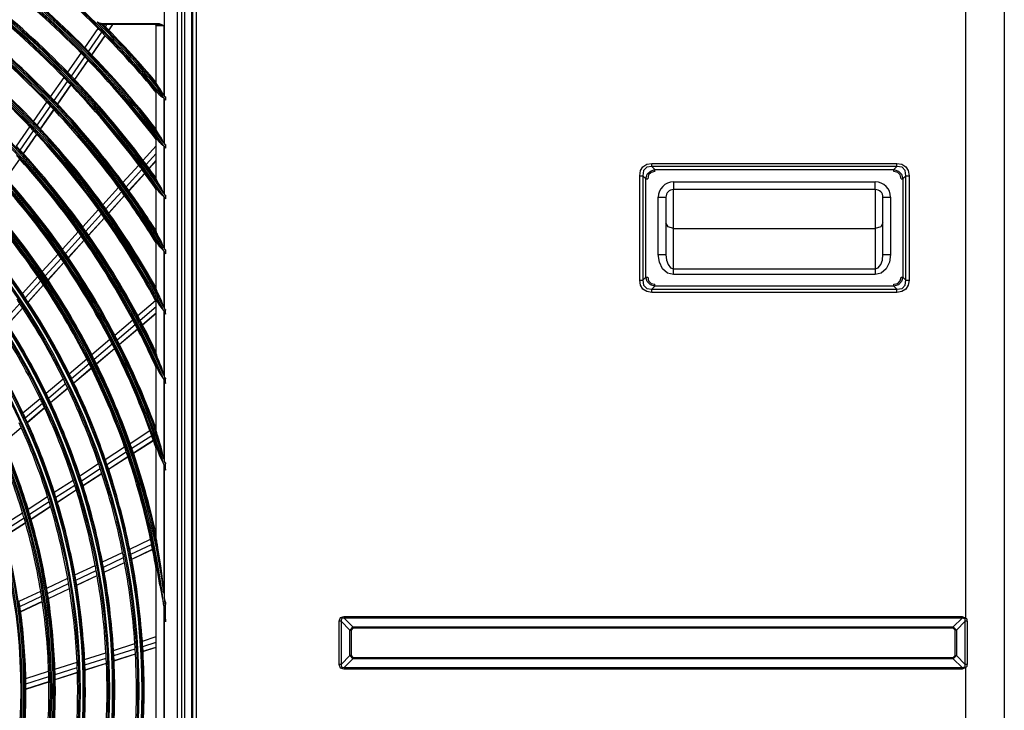
# Model space of a CAD drawing. Units: inches. Extents: x 0 to 6887, y 0 to 4912.
# Drawn here: x 2457 to 2842, y 2288 to 2558 of the extents above; entities that cross this region are included whole.
import ezdxf

# ---------------------------------------------------------------- set-up
doc = ezdxf.new("R2010")
doc.units = ezdxf.units.IN
doc.header["$MEASUREMENT"] = 0
doc.layers.add('LG-Product', color=3, linetype='Continuous')

# ---------------------------------------------------------------- blocks, each defined once
blk = doc.blocks.new('U4-3')
at = {"layer": 'LG-Product', "color": 3, "linetype": 'Continuous'}
for p, q in [((3272.81, 3015.75), (3272.81, 2233.36)), ((3273.03, 2234.86), (3273.03, 3015.93)), ((3273.18, 3015.93), (3273.18, 2239.86)), ((3273.24, 2233.75), (3273.24, 3015.93)), ((3274.63, 3015.93), (3274.63, 2235.13)), ((3576.03, 2883.25), (3576.03, 3015.93)), ((3268.89, 2929.53), (3268.89, 2339.73)), ((3269.03, 2339.63), (3269.03, 2929.63)), ((3270.03, 2929.63), (3270.03, 2339.63)), ((3262.26, 2867.61), (3262.26, 2927.88)), ((3267.24, 2927.88), (3267.24, 2341.39)), ((3235.99, 2896.61), (3235.93, 2896.65)), ((3236.04, 2896.57), (3235.99, 2896.61)), ((3236.09, 2896.54), (3236.04, 2896.57)), ((3236.15, 2896.5), (3236.09, 2896.54)), ((3236.25, 2896.42), (3236.15, 2896.5)), ((3236.36, 2896.35), (3236.25, 2896.42)), ((3236.58, 2896.21), (3236.36, 2896.35)), ((3236.81, 2896.08), (3236.58, 2896.21)), ((3236.92, 2896.02), (3236.81, 2896.08)), ((3237.03, 2895.96), (3236.92, 2896.02)), ((3237.14, 2895.9), (3237.03, 2895.96)), ((3237.26, 2895.84), (3237.14, 2895.9)), ((3237.37, 2895.78), (3237.26, 2895.84)), ((3237.47, 2895.73), (3237.37, 2895.78)), ((3237.52, 2895.71), (3237.47, 2895.73)), ((3237.57, 2895.68), (3237.52, 2895.71)), ((3237.61, 2895.67), (3237.57, 2895.68)), ((3237.64, 2895.65), (3237.61, 2895.67)), ((3237.64, 2895.65), (3237.64, 2895.65)), ((3237.65, 2895.65), (3237.64, 2895.65)), ((3238.03, 2896.13), (3259.58, 2896.13)), ((3238.03, 2896.13), (3238.03, 2895.78)), ((3238.03, 2895.78), (3238.03, 2895.63)), ((3259.58, 2895.63), (3238.03, 2895.63)), ((3239.14, 2894.77), (3239.73, 2895.63)), ((3240.47, 2893.42), (3242.01, 2895.63)), ((3240.52, 2893.37), (3242.09, 2895.63)), ((3259.03, 2872.79), (3259.03, 2895.13)), ((3259.13, 2895.13), (3259.03, 2895.13)), ((3259.43, 2895.13), (3259.13, 2895.13)), ((3259.9, 2895.13), (3259.43, 2895.13)), ((3259.58, 2896.13), (3260.23, 2896.04)), ((3259.58, 2895.78), (3259.58, 2896.13)), ((3259.58, 2895.63), (3259.58, 2895.78)), ((3259.58, 2895.63), (3260.39, 2895.55)), ((3260.53, 2895.13), (3259.9, 2895.13)), ((3260.23, 2896.04), (3260.86, 2895.81)), ((3260.39, 2895.55), (3261.2, 2895.36)), ((3261.25, 2895.13), (3260.53, 2895.13)), ((3260.86, 2895.81), (3261.45, 2895.49)), ((3261.2, 2895.36), (3262.03, 2895.13)), ((3262.03, 2895.13), (3261.25, 2895.13)), ((3261.45, 2895.49), (3262.03, 2895.13)), ((3262.03, 2895.13), (3262.03, 2867.89)), ((3231.04, 2886.6), (3236.26, 2894.13)), ((3232.47, 2885.15), (3237.69, 2892.68)), ((3233.8, 2883.78), (3239.02, 2891.32)), ((3233.85, 2883.73), (3239.07, 2891.27)), ((3224.38, 2876.98), (3229.6, 2884.51)), ((3576.03, 2663.25), (3576.03, 2885.35)), ((3225.8, 2875.51), (3231.02, 2883.06)), ((3227.12, 2874.14), (3232.35, 2881.69)), ((3227.17, 2874.09), (3232.39, 2881.64)), ((3217.7, 2867.34), (3222.93, 2874.88)), ((3219.12, 2865.86), (3224.35, 2873.42)), ((3220.43, 2864.48), (3225.66, 2872.04)), ((3220.48, 2864.43), (3225.71, 2871.99)), ((3259.09, 2872.6), (3259.03, 2872.79)), ((3259.25, 2872.29), (3259.09, 2872.6)), ((3259.5, 2871.91), (3259.25, 2872.29)), ((3259.95, 2871.27), (3259.5, 2871.91)), ((3259.03, 2869.28), (3259.04, 2869.32)), ((3259.03, 2854.51), (3259.03, 2869.28)), ((3259.04, 2869.32), (3259.1, 2869.32)), ((3259.1, 2869.32), (3259.2, 2869.27)), ((3259.2, 2869.27), (3259.33, 2869.17)), ((3259.33, 2869.17), (3259.52, 2869.01)), ((3259.52, 2869.01), (3259.75, 2868.79)), ((3259.75, 2868.79), (3260.09, 2868.44)), ((3260.46, 2870.57), (3259.95, 2871.27)), ((3260.09, 2868.44), (3260.46, 2868.04)), ((3261.02, 2869.73), (3260.46, 2870.57)), ((3260.46, 2868.04), (3260.75, 2867.76)), ((3261.53, 2868.82), (3261.02, 2869.73)), ((3262.03, 2867.89), (3261.53, 2868.82)), ((3211.02, 2857.69), (3216.25, 2865.24)), ((3260.75, 2867.76), (3261.07, 2867.51)), ((3261.07, 2867.51), (3261.53, 2867.21)), ((3261.53, 2867.21), (3262.01, 2866.92)), ((3262.01, 2866.92), (3262.02, 2866.92)), ((3262.02, 2866.92), (3262.03, 2866.91)), ((3262.03, 2866.91), (3262.03, 2849.23)), ((3262.42, 2867.48), (3262.26, 2867.61)), ((3262.26, 2848.92), (3262.26, 2866.63)), ((3262.26, 2866.63), (3262.42, 2866.34)), ((3262.59, 2867.36), (3262.42, 2867.48)), ((3262.42, 2866.34), (3262.59, 2866.05)), ((3262.59, 2867.36), (3262.59, 2867.33)), ((3262.59, 2867.33), (3262.59, 2867.29)), ((3262.59, 2867.29), (3262.59, 2867.24)), ((3262.59, 2867.24), (3262.59, 2867.2)), ((3262.59, 2867.2), (3262.59, 2866.22)), ((3262.59, 2866.22), (3262.59, 2866.13)), ((3262.59, 2866.13), (3262.59, 2866.05)), ((3212.42, 2856.2), (3217.66, 2863.76)), ((3213.73, 2854.8), (3218.97, 2862.37)), ((3213.77, 2854.75), (3219.02, 2862.32)), ((3204.33, 2848.02), (3209.57, 2855.59)), ((3205.72, 2846.52), (3210.97, 2854.1)), ((3207.02, 2845.11), (3212.27, 2852.69)), ((3207.06, 2845.06), (3212.32, 2852.64)), ((3259.09, 2854.3), (3259.03, 2854.51)), ((3259.26, 2853.96), (3259.09, 2854.3)), ((3259.51, 2853.55), (3259.26, 2853.96)), ((3259.95, 2852.86), (3259.51, 2853.55)), ((3260.46, 2852.11), (3259.95, 2852.86)), ((3259.03, 2850.82), (3259.04, 2850.86)), ((3259.03, 2835.22), (3259.03, 2850.82)), ((3259.04, 2850.86), (3259.1, 2850.86)), ((3259.1, 2850.86), (3259.19, 2850.81)), ((3259.19, 2850.81), (3259.3, 2850.71)), ((3259.3, 2850.71), (3259.49, 2850.54)), ((3259.49, 2850.54), (3259.7, 2850.33)), ((3259.7, 2850.33), (3260.07, 2849.92)), ((3260.07, 2849.92), (3260.46, 2849.45)), ((3261.03, 2851.2), (3260.46, 2852.11)), ((3260.46, 2849.45), (3260.72, 2849.18)), ((3260.72, 2849.18), (3261.01, 2848.92)), ((3261.01, 2848.92), (3261.5, 2848.56)), ((3261.53, 2850.23), (3261.03, 2851.2)), ((3261.5, 2848.56), (3262.01, 2848.21)), ((3262.03, 2849.23), (3261.53, 2850.23)), ((3262.42, 2848.79), (3262.26, 2848.92)), ((3262.59, 2848.65), (3262.42, 2848.79)), ((3262.59, 2848.65), (3262.59, 2848.57)), ((3262.59, 2848.57), (3262.59, 2848.48)), ((3253.89, 2842.49), (3259.03, 2848.15)), ((3255.1, 2840.85), (3259.03, 2845.18)), ((3262.01, 2848.21), (3262.02, 2848.21)), ((3262.02, 2848.21), (3262.03, 2848.2)), ((3262.03, 2848.2), (3262.03, 2829.47)), ((3262.26, 2847.89), (3262.42, 2847.58)), ((3262.26, 2829.13), (3262.26, 2847.89)), ((3262.42, 2847.58), (3262.59, 2847.27)), ((3262.59, 2848.48), (3262.59, 2847.45)), ((3262.59, 2847.45), (3262.59, 2847.36)), ((3262.59, 2847.36), (3262.59, 2847.27)), ((3200.34, 2835.35), (3205.6, 2842.95)), ((3256.23, 2839.31), (3259.03, 2842.39)), ((3256.27, 2839.26), (3259.03, 2842.29)), ((3449.57, 2839.99), (3451.1, 2840.95)), ((3451.1, 2840.95), (3453.09, 2841.28)), ((3453.09, 2841.28), (3548.96, 2841.28)), ((3453.09, 2840.59), (3453.09, 2841.28)), ((3548.96, 2840.59), (3548.96, 2841.28)), ((3548.96, 2841.28), (3550.95, 2840.95)), ((3550.95, 2840.95), (3552.48, 2839.99)), ((3246.01, 2833.8), (3252.17, 2840.6)), ((3247.22, 2832.16), (3253.39, 2838.96)), ((3248.34, 2830.61), (3254.52, 2837.42)), ((3248.38, 2830.55), (3254.56, 2837.37)), ((3448.28, 2836.47), (3448.61, 2838.46)), ((3448.61, 2838.46), (3449.57, 2839.99)), ((3449.8, 2838.53), (3449.55, 2836.47)), ((3451.03, 2839.75), (3449.8, 2838.53)), ((3450.73, 2835.29), (3451.26, 2837.08)), ((3453.09, 2840.01), (3451.03, 2839.75)), ((3451.26, 2837.08), (3452.48, 2838.3)), ((3452.76, 2837.78), (3451.78, 2836.8)), ((3452.48, 2838.3), (3454.27, 2838.83)), ((3454.27, 2838.12), (3452.76, 2837.78)), ((3453.09, 2840.01), (3453.09, 2840.59)), ((3548.96, 2840.01), (3453.09, 2840.01)), ((3453.09, 2840.01), (3454.27, 2838.83)), ((3454.27, 2838.83), (3547.78, 2838.83)), ((3454.27, 2838.5), (3454.27, 2838.83)), ((3454.27, 2838.12), (3454.27, 2838.5)), ((3547.78, 2838.83), (3548.96, 2840.01)), ((3547.78, 2838.5), (3547.78, 2838.83)), ((3547.78, 2838.83), (3549.57, 2838.3)), ((3547.78, 2838.12), (3547.78, 2838.5)), ((3549.29, 2837.78), (3547.78, 2838.12)), ((3548.96, 2840.01), (3548.96, 2840.59)), ((3551.02, 2839.75), (3548.96, 2840.01)), ((3550.27, 2836.8), (3549.29, 2837.78)), ((3549.57, 2838.3), (3550.79, 2837.08)), ((3550.79, 2837.08), (3551.32, 2835.29)), ((3552.25, 2838.53), (3551.02, 2839.75)), ((3552.5, 2836.47), (3552.25, 2838.53)), ((3552.48, 2839.99), (3553.44, 2838.46)), ((3553.44, 2838.46), (3553.77, 2836.47)), ((3259.09, 2834.98), (3259.03, 2835.22)), ((3259.27, 2834.61), (3259.09, 2834.98)), ((3259.52, 2834.16), (3259.27, 2834.61)), ((3259.96, 2833.41), (3259.52, 2834.16)), ((3260.46, 2832.61), (3259.96, 2833.41)), ((3448.28, 2795.6), (3448.28, 2836.47)), ((3448.28, 2836.47), (3448.97, 2836.47)), ((3448.97, 2836.47), (3449.55, 2836.47)), ((3449.55, 2836.47), (3449.55, 2795.6)), ((3450.73, 2835.29), (3449.55, 2836.47)), ((3450.73, 2796.78), (3450.73, 2835.29)), ((3450.73, 2835.29), (3451.06, 2835.29)), ((3451.06, 2835.29), (3451.44, 2835.29)), ((3451.78, 2836.8), (3451.44, 2835.29)), ((3461.53, 2834.03), (3540.53, 2834.03)), ((3461.53, 2834.03), (3461.53, 2831.91)), ((3540.53, 2831.91), (3540.53, 2834.03)), ((3550.61, 2835.29), (3550.27, 2836.8)), ((3550.61, 2835.29), (3550.99, 2835.29)), ((3550.99, 2835.29), (3551.32, 2835.29)), ((3552.5, 2836.47), (3551.32, 2835.29)), ((3551.32, 2835.29), (3551.32, 2796.78)), ((3552.5, 2795.6), (3552.5, 2836.47)), ((3552.5, 2836.47), (3553.08, 2836.47)), ((3553.08, 2836.47), (3553.77, 2836.47)), ((3553.77, 2836.47), (3553.77, 2795.6)), ((3238.12, 2825.11), (3244.3, 2831.91)), ((3239.32, 2823.45), (3245.5, 2830.26)), ((3259.03, 2831.3), (3259.04, 2831.34)), ((3259.03, 2814.6), (3259.03, 2831.3)), ((3259.04, 2831.34), (3259.09, 2831.34)), ((3259.09, 2831.34), (3259.17, 2831.29)), ((3259.17, 2831.29), (3259.28, 2831.2)), ((3259.28, 2831.2), (3259.45, 2831.03)), ((3259.45, 2831.03), (3259.64, 2830.81)), ((3259.64, 2830.81), (3259.97, 2830.42)), ((3259.97, 2830.42), (3260.31, 2829.98)), ((3260.31, 2829.98), (3260.39, 2829.88)), ((3260.39, 2829.88), (3260.46, 2829.78)), ((3261.03, 2831.61), (3260.46, 2832.61)), ((3260.46, 2829.78), (3260.71, 2829.49)), ((3260.71, 2829.49), (3260.98, 2829.21)), ((3261.54, 2830.55), (3261.03, 2831.61)), ((3262.03, 2829.47), (3261.54, 2830.55)), ((3461.53, 2831.91), (3461.53, 2831.03)), ((3540.53, 2831.03), (3461.53, 2831.03)), ((3461.53, 2825.29), (3461.53, 2831.03)), ((3540.53, 2831.03), (3540.53, 2831.91)), ((3540.53, 2831.03), (3540.53, 2825.29)), ((3240.43, 2821.89), (3246.62, 2828.71)), ((3240.47, 2821.83), (3246.66, 2828.66)), ((3260.98, 2829.21), (3261.48, 2828.79)), ((3261.48, 2828.79), (3262.01, 2828.38)), ((3262.01, 2828.38), (3262.02, 2828.38)), ((3262.02, 2828.38), (3262.03, 2828.37)), ((3262.03, 2828.37), (3262.03, 2808.22)), ((3262.42, 2828.98), (3262.26, 2829.13)), ((3262.26, 2807.84), (3262.26, 2828.03)), ((3262.26, 2828.03), (3262.42, 2827.69)), ((3262.59, 2828.83), (3262.42, 2828.98)), ((3262.42, 2827.69), (3262.59, 2827.35)), ((3262.59, 2828.83), (3262.59, 2828.78)), ((3262.59, 2828.78), (3262.59, 2828.74)), ((3262.59, 2828.74), (3262.59, 2828.69)), ((3262.59, 2828.69), (3262.59, 2828.64)), ((3262.59, 2828.64), (3262.59, 2827.54)), ((3262.59, 2827.54), (3262.59, 2827.44)), ((3262.59, 2827.44), (3262.59, 2827.35)), ((3455.53, 2805.56), (3455.53, 2828.03)), ((3455.53, 2828.03), (3457.65, 2828.03)), ((3457.65, 2828.03), (3458.53, 2828.03)), ((3458.53, 2828.03), (3458.53, 2805.56)), ((3543.53, 2805.56), (3543.53, 2828.03)), ((3543.53, 2828.03), (3544.4, 2828.03)), ((3544.4, 2828.03), (3546.53, 2828.03)), ((3546.53, 2828.03), (3546.53, 2805.56)), ((3230.23, 2816.4), (3236.41, 2823.21)), ((3231.41, 2814.73), (3237.6, 2821.55)), ((3461.53, 2820.07), (3461.53, 2825.29)), ((3540.53, 2825.29), (3540.53, 2820.07)), ((3232.51, 2813.16), (3238.71, 2819.99)), ((3232.55, 2813.1), (3238.75, 2819.94)), ((3459.4, 2816.4), (3458.53, 2818.03)), ((3461.53, 2815.73), (3461.53, 2820.07)), ((3540.53, 2820.07), (3540.53, 2815.73)), ((3543.53, 2818.03), (3542.65, 2816.4)), ((3222.31, 2807.67), (3228.51, 2814.5)), ((3259.07, 2814.42), (3259.03, 2814.6)), ((3259.18, 2814.14), (3259.07, 2814.42)), ((3259.34, 2813.8), (3259.18, 2814.14)), ((3461.53, 2815.73), (3459.4, 2816.4)), ((3461.53, 2800.03), (3461.53, 2815.73)), ((3461.53, 2815.73), (3540.53, 2815.73)), ((3542.65, 2816.4), (3540.53, 2815.73)), ((3540.53, 2815.73), (3540.53, 2800.03)), ((3223.49, 2805.99), (3229.69, 2812.83)), ((3224.58, 2804.41), (3230.79, 2811.26)), ((3224.62, 2804.35), (3230.83, 2811.2)), ((3259.03, 2810.37), (3259.04, 2810.42)), ((3259.03, 2792.13), (3259.03, 2810.37)), ((3259.04, 2810.42), (3259.09, 2810.41)), ((3259.09, 2810.41), (3259.16, 2810.36)), ((3259.16, 2810.36), (3259.26, 2810.27)), ((3259.26, 2810.27), (3259.41, 2810.1)), ((3259.53, 2813.41), (3259.34, 2813.8)), ((3259.41, 2810.1), (3259.58, 2809.89)), ((3259.97, 2812.59), (3259.53, 2813.41)), ((3260.46, 2811.71), (3259.97, 2812.59)), ((3261.03, 2810.59), (3260.46, 2811.71)), ((3261.54, 2809.42), (3261.03, 2810.59)), ((3259.58, 2809.89), (3259.88, 2809.49)), ((3259.88, 2809.49), (3260.2, 2809.03)), ((3260.2, 2809.03), (3260.33, 2808.84)), ((3260.33, 2808.84), (3260.46, 2808.65)), ((3260.46, 2808.65), (3260.68, 2808.35)), ((3260.68, 2808.35), (3260.91, 2808.08)), ((3260.91, 2808.08), (3261.44, 2807.55)), ((3261.44, 2807.55), (3262.01, 2807.04)), ((3262.03, 2808.22), (3261.54, 2809.42)), ((3262.01, 2807.04), (3262.02, 2807.04)), ((3262.02, 2807.04), (3262.03, 2807.03)), ((3262.03, 2807.03), (3262.03, 2784.87)), ((3262.42, 2807.67), (3262.26, 2807.84)), ((3262.26, 2784.43), (3262.26, 2806.65)), ((3262.26, 2806.65), (3262.42, 2806.27)), ((3262.59, 2807.5), (3262.42, 2807.67)), ((3262.42, 2806.27), (3262.59, 2805.89)), ((3262.59, 2807.5), (3262.59, 2807.45)), ((3262.59, 2807.45), (3262.59, 2807.4)), ((3262.59, 2807.4), (3262.59, 2807.35)), ((3262.59, 2807.35), (3262.59, 2807.29)), ((3262.59, 2807.29), (3262.59, 2806.09)), ((3262.59, 2806.09), (3262.59, 2805.99)), ((3214.39, 2798.93), (3220.59, 2805.77)), ((3215.55, 2797.23), (3221.76, 2804.09)), ((3216.62, 2795.64), (3222.85, 2802.5)), ((3216.66, 2795.58), (3222.89, 2802.45)), ((3262.59, 2805.99), (3262.59, 2805.89)), ((3455.53, 2805.56), (3457.65, 2805.56)), ((3455.98, 2802.56), (3455.53, 2805.56)), ((3457.28, 2800.02), (3455.98, 2802.56)), ((3457.65, 2805.56), (3458.53, 2805.56)), ((3458.53, 2805.56), (3458.75, 2803.44)), ((3458.75, 2803.44), (3459.4, 2801.65)), ((3542.65, 2801.65), (3543.3, 2803.44)), ((3543.3, 2803.44), (3543.53, 2805.56)), ((3543.53, 2805.56), (3544.4, 2805.56)), ((3544.4, 2805.56), (3546.53, 2805.56)), ((3546.07, 2802.56), (3544.77, 2800.02)), ((3546.53, 2805.56), (3546.07, 2802.56)), ((3459.23, 2798.32), (3457.28, 2800.02)), ((3459.4, 2801.65), (3460.38, 2800.45)), ((3460.38, 2800.45), (3461.53, 2800.03)), ((3461.53, 2800.03), (3540.53, 2800.03)), ((3461.53, 2799), (3461.53, 2800.03)), ((3461.53, 2797.73), (3461.53, 2799)), ((3540.53, 2800.03), (3541.67, 2800.45)), ((3540.53, 2800.03), (3540.53, 2799)), ((3540.53, 2799), (3540.53, 2797.73)), ((3541.67, 2800.45), (3542.65, 2801.65)), ((3544.77, 2800.02), (3542.82, 2798.32)), ((3206.62, 2790.36), (3212.66, 2797.03)), ((3207.76, 2788.65), (3213.82, 2795.33)), ((3448.28, 2795.6), (3448.97, 2795.6)), ((3448.61, 2793.6), (3448.28, 2795.6)), ((3448.97, 2795.6), (3449.55, 2795.6)), ((3449.55, 2795.6), (3450.73, 2796.78)), ((3449.55, 2795.6), (3449.8, 2793.54)), ((3450.73, 2796.78), (3451.06, 2796.78)), ((3451.26, 2794.99), (3450.73, 2796.78)), ((3451.06, 2796.78), (3451.44, 2796.78)), ((3452.48, 2793.76), (3451.26, 2794.99)), ((3451.44, 2796.78), (3451.78, 2795.27)), ((3451.78, 2795.27), (3452.76, 2794.29)), ((3461.53, 2797.73), (3459.23, 2798.32)), ((3540.53, 2797.73), (3461.53, 2797.73)), ((3542.82, 2798.32), (3540.53, 2797.73)), ((3549.29, 2794.29), (3550.27, 2795.27)), ((3550.79, 2794.99), (3549.57, 2793.76)), ((3550.27, 2795.27), (3550.61, 2796.78)), ((3550.61, 2796.78), (3550.99, 2796.78)), ((3551.32, 2796.78), (3550.79, 2794.99)), ((3550.99, 2796.78), (3551.32, 2796.78)), ((3551.32, 2796.78), (3552.5, 2795.6)), ((3552.25, 2793.54), (3552.5, 2795.6)), ((3552.5, 2795.6), (3553.08, 2795.6)), ((3553.08, 2795.6), (3553.77, 2795.6)), ((3553.77, 2795.6), (3553.44, 2793.6)), ((3208.83, 2787.04), (3214.89, 2793.73)), ((3208.86, 2786.98), (3214.93, 2793.67)), ((3259.07, 2791.92), (3259.03, 2792.13)), ((3259.18, 2791.59), (3259.07, 2791.92)), ((3259.35, 2791.19), (3259.18, 2791.59)), ((3259.55, 2790.75), (3259.35, 2791.19)), ((3259.98, 2789.82), (3259.55, 2790.75)), ((3449.57, 2792.08), (3448.61, 2793.6)), ((3451.1, 2791.12), (3449.57, 2792.08)), ((3449.8, 2793.54), (3451.03, 2792.31)), ((3451.03, 2792.31), (3453.09, 2792.06)), ((3453.09, 2790.79), (3451.1, 2791.12)), ((3454.27, 2793.24), (3452.48, 2793.76)), ((3452.76, 2794.29), (3454.27, 2793.95)), ((3454.27, 2793.24), (3453.09, 2792.06)), ((3453.09, 2792.06), (3548.96, 2792.06)), ((3453.09, 2791.48), (3453.09, 2792.06)), ((3453.09, 2790.79), (3453.09, 2791.48)), ((3548.96, 2790.79), (3453.09, 2790.79)), ((3454.27, 2793.57), (3454.27, 2793.95)), ((3454.27, 2793.24), (3454.27, 2793.57)), ((3547.78, 2793.24), (3454.27, 2793.24)), ((3547.78, 2793.95), (3549.29, 2794.29)), ((3547.78, 2793.57), (3547.78, 2793.95)), ((3549.57, 2793.76), (3547.78, 2793.24)), ((3547.78, 2793.24), (3547.78, 2793.57)), ((3548.96, 2792.06), (3547.78, 2793.24)), ((3548.96, 2792.06), (3551.02, 2792.31)), ((3548.96, 2791.48), (3548.96, 2792.06)), ((3548.96, 2790.79), (3548.96, 2791.48)), ((3550.95, 2791.12), (3548.96, 2790.79)), ((3552.48, 2792.08), (3550.95, 2791.12)), ((3551.02, 2792.31), (3552.25, 2793.54)), ((3553.44, 2793.6), (3552.48, 2792.08)), ((3251.78, 2781.66), (3258.8, 2787.61)), ((3259.03, 2787.45), (3259.04, 2787.5)), ((3259.03, 2766.88), (3259.03, 2787.45)), ((3259.04, 2787.5), (3259.08, 2787.5)), ((3259.08, 2787.5), (3259.14, 2787.45)), ((3259.14, 2787.45), (3259.23, 2787.36)), ((3259.23, 2787.36), (3259.36, 2787.19)), ((3259.36, 2787.19), (3259.51, 2786.98)), ((3259.51, 2786.98), (3259.78, 2786.57)), ((3260.46, 2788.85), (3259.98, 2789.82)), ((3261.04, 2787.56), (3260.46, 2788.85)), ((3261.54, 2786.23), (3261.04, 2787.56)), ((3199.78, 2779.85), (3205.68, 2786.36)), ((3200.83, 2778.22), (3206.74, 2784.74)), ((3200.87, 2778.16), (3206.78, 2784.68)), ((3252.73, 2779.85), (3259.03, 2785.19)), ((3259.78, 2786.57), (3260.07, 2786.11)), ((3260.07, 2786.11), (3260.27, 2785.78)), ((3260.27, 2785.78), (3260.46, 2785.44)), ((3260.46, 2785.44), (3261.18, 2784.46)), ((3261.18, 2784.46), (3262.03, 2783.54)), ((3262.03, 2784.87), (3261.54, 2786.23)), ((3262.03, 2783.54), (3262.03, 2758.22)), ((3262.42, 2784.22), (3262.26, 2784.43)), ((3262.26, 2783.09), (3262.42, 2782.66)), ((3262.26, 2757.68), (3262.26, 2783.09)), ((3262.59, 2784.02), (3262.42, 2784.22)), ((3262.59, 2784.02), (3262.59, 2783.96)), ((3262.59, 2783.96), (3262.59, 2783.9)), ((3262.59, 2783.9), (3262.59, 2783.85)), ((3262.59, 2783.85), (3262.59, 2783.79)), ((3262.59, 2782.45), (3262.59, 2783.79)), ((3242.79, 2774.05), (3249.83, 2780.01)), ((3253.62, 2778.15), (3259.03, 2782.74)), ((3253.65, 2778.09), (3259.03, 2782.65)), ((3262.42, 2782.66), (3262.59, 2782.22)), ((3262.59, 2782.45), (3262.59, 2782.36)), ((3262.59, 2782.36), (3262.59, 2782.26)), ((3262.59, 2782.26), (3262.59, 2782.24)), ((3262.59, 2782.24), (3262.59, 2782.22)), ((3243.74, 2772.22), (3250.78, 2778.2)), ((3244.61, 2770.51), (3251.66, 2776.49)), ((3244.64, 2770.45), (3251.69, 2776.43)), ((3233.79, 2766.41), (3240.84, 2772.39)), ((3234.72, 2764.58), (3241.78, 2770.56)), ((3235.58, 2762.86), (3242.65, 2768.85)), ((3235.61, 2762.79), (3242.68, 2768.79)), ((3224.97, 2758.93), (3231.83, 2764.75)), ((3259.07, 2766.61), (3259.03, 2766.88)), ((3259.2, 2766.2), (3259.07, 2766.61)), ((3259.37, 2765.71), (3259.2, 2766.2)), ((3259.57, 2765.18), (3259.37, 2765.71)), ((3260, 2764.1), (3259.57, 2765.18)), ((3260.46, 2762.98), (3260, 2764.1)), ((3225.88, 2757.08), (3232.76, 2762.92)), ((3226.73, 2755.35), (3233.62, 2761.19)), ((3226.76, 2755.29), (3233.65, 2761.13)), ((3259.03, 2761.47), (3259.07, 2761.53)), ((3259.03, 2736.79), (3259.03, 2761.47)), ((3259.07, 2761.53), (3259.2, 2761.39)), ((3259.2, 2761.39), (3259.38, 2761.11)), ((3259.38, 2761.11), (3259.59, 2760.75)), ((3259.59, 2760.75), (3260.02, 2759.92)), ((3260.02, 2759.92), (3260.46, 2759.01)), ((3261.04, 2761.43), (3260.46, 2762.98)), ((3261.55, 2759.83), (3261.04, 2761.43)), ((3215.93, 2751.26), (3222.61, 2756.93)), ((3260.46, 2759.01), (3261.18, 2757.8)), ((3261.18, 2757.8), (3262.03, 2756.65)), ((3262.03, 2758.22), (3261.55, 2759.83)), ((3262.03, 2756.65), (3262.03, 2725.4)), ((3262.42, 2757.43), (3262.26, 2757.68)), ((3262.26, 2724.67), (3262.26, 2756.11)), ((3262.26, 2756.11), (3262.42, 2755.58)), ((3262.59, 2757.17), (3262.42, 2757.43)), ((3262.59, 2757.17), (3262.59, 2757.08)), ((3262.59, 2757.08), (3262.59, 2757)), ((3262.59, 2757), (3262.59, 2756.95)), ((3262.59, 2756.95), (3262.59, 2756.91)), ((3262.59, 2755.32), (3262.59, 2756.91)), ((3216.82, 2749.4), (3223.52, 2755.08)), ((3217.65, 2747.65), (3224.36, 2753.34)), ((3217.68, 2747.59), (3224.39, 2753.28)), ((3262.42, 2755.58), (3262.59, 2755.06)), ((3262.59, 2755.32), (3262.59, 2755.27)), ((3262.59, 2755.27), (3262.59, 2755.21)), ((3262.59, 2755.21), (3262.59, 2755.13)), ((3262.59, 2755.13), (3262.59, 2755.06)), ((3206.86, 2743.57), (3213.56, 2749.26)), ((3207.74, 2741.7), (3214.46, 2747.39)), ((3208.54, 2739.93), (3215.28, 2745.64)), ((3208.57, 2739.87), (3215.31, 2745.58)), ((3199.21, 2732.01), (3206.16, 2737.91)), ((3199.23, 2731.95), (3206.19, 2737.85)), ((3258.71, 2738.03), (3259.03, 2738.24)), ((3259.06, 2736.55), (3259.03, 2736.79)), ((3248.79, 2731.64), (3256.55, 2736.64)), ((3249.47, 2729.7), (3257.25, 2734.71)), ((3250.1, 2727.88), (3257.89, 2732.9)), ((3259.13, 2736.21), (3259.06, 2736.55)), ((3259.23, 2735.81), (3259.13, 2736.21)), ((3259.41, 2735.17), (3259.23, 2735.81)), ((3259.6, 2734.51), (3259.41, 2735.17)), ((3260.02, 2733.14), (3259.6, 2734.51)), ((3260.46, 2731.73), (3260.02, 2733.14)), ((3239.06, 2725.37), (3246.63, 2730.25)), ((3250.12, 2727.82), (3257.91, 2732.83)), ((3259.03, 2729.96), (3259.06, 2730.03)), ((3259.03, 2695.04), (3259.03, 2729.96)), ((3259.06, 2730.03), (3259.14, 2729.95)), ((3259.14, 2729.95), (3259.25, 2729.75)), ((3259.25, 2729.75), (3259.44, 2729.32)), ((3259.44, 2729.32), (3259.65, 2728.82)), ((3260.91, 2730.18), (3260.46, 2731.73)), ((3261.31, 2728.6), (3260.91, 2730.18)), ((3239.73, 2723.42), (3247.31, 2728.31)), ((3240.34, 2721.59), (3247.93, 2726.48)), ((3240.36, 2721.53), (3247.95, 2726.42)), ((3259.65, 2728.82), (3260.06, 2727.75)), ((3260.06, 2727.75), (3260.46, 2726.63)), ((3260.46, 2726.63), (3261.18, 2724.96)), ((3261.67, 2727), (3261.31, 2728.6)), ((3262.03, 2725.4), (3261.67, 2727)), ((3229.1, 2718.95), (3236.47, 2723.7)), ((3229.74, 2716.99), (3237.13, 2721.75)), ((3261.18, 2724.96), (3262.03, 2723.34)), ((3262.03, 2723.34), (3262.03, 2672.98)), ((3262.42, 2724.32), (3262.26, 2724.67)), ((3262.26, 2671.21), (3262.26, 2722.59)), ((3262.26, 2722.59), (3262.42, 2721.87)), ((3262.59, 2723.96), (3262.42, 2724.32)), ((3262.42, 2721.87), (3262.59, 2721.15)), ((3262.59, 2723.96), (3262.59, 2723.79)), ((3262.59, 2723.79), (3262.59, 2723.61)), ((3262.59, 2721.51), (3262.59, 2723.61)), ((3262.59, 2721.51), (3262.59, 2721.35)), ((3262.59, 2721.35), (3262.59, 2721.2)), ((3230.33, 2715.15), (3237.73, 2719.91)), ((3230.36, 2715.08), (3237.75, 2719.85)), ((3262.59, 2721.2), (3262.59, 2721.17)), ((3262.59, 2721.17), (3262.59, 2721.15)), ((3219.1, 2712.51), (3226.49, 2717.27)), ((3219.73, 2710.54), (3227.13, 2715.31)), ((3208.86, 2705.91), (3216.49, 2710.83)), ((3220.3, 2708.68), (3227.72, 2713.46)), ((3220.32, 2708.61), (3227.74, 2713.4)), ((3209.46, 2703.92), (3217.11, 2708.85)), ((3210.01, 2702.05), (3217.68, 2706.99)), ((3210.03, 2701.98), (3217.7, 2706.92)), ((3198.79, 2699.43), (3206.67, 2704.5)), ((3199.37, 2697.42), (3207.27, 2702.51)), ((3199.89, 2695.53), (3207.81, 2700.63)), ((3199.91, 2695.46), (3207.83, 2700.57)), ((3259.06, 2694.64), (3259.03, 2695.04)), ((3259.12, 2694.13), (3259.06, 2694.64)), ((3248.66, 2690.26), (3256.79, 2694.11)), ((3249.06, 2688.24), (3257.21, 2692.1)), ((3259.2, 2693.59), (3259.12, 2694.13)), ((3259.29, 2693.04), (3259.2, 2693.59)), ((3259.47, 2691.9), (3259.29, 2693.04)), ((3259.67, 2690.75), (3259.47, 2691.9)), ((3260.07, 2688.43), (3259.67, 2690.75)), ((3237.94, 2685.2), (3245.86, 2688.94)), ((3238.32, 2683.17), (3246.26, 2686.92)), ((3249.43, 2686.35), (3257.59, 2690.21)), ((3249.44, 2686.28), (3257.61, 2690.14)), ((3260.46, 2686.08), (3260.07, 2688.43)), ((3227.19, 2680.12), (3235.14, 2683.87)), ((3238.67, 2681.26), (3246.62, 2685.02)), ((3238.68, 2681.2), (3246.64, 2684.96)), ((3259.03, 2683.13), (3259.04, 2683.25)), ((3259.03, 2586.14), (3259.03, 2683.13)), ((3259.04, 2683.25), (3259.07, 2683.26)), ((3259.07, 2683.26), (3259.11, 2683.15)), ((3259.11, 2683.15), (3259.17, 2682.97)), ((3259.17, 2682.97), (3259.28, 2682.55)), ((3260.94, 2682.83), (3260.46, 2686.08)), ((3261.34, 2679.55), (3260.94, 2682.83)), ((3227.55, 2678.08), (3235.52, 2681.84)), ((3227.87, 2676.16), (3235.86, 2679.93)), ((3227.89, 2676.09), (3235.87, 2679.87)), ((3259.28, 2682.55), (3259.38, 2682.09)), ((3259.38, 2682.09), (3259.58, 2681.12)), ((3259.58, 2681.12), (3259.77, 2680.13)), ((3259.77, 2680.13), (3260.13, 2678.13)), ((3261.7, 2676.26), (3261.34, 2679.55)), ((3216.17, 2674.91), (3224.38, 2678.79)), ((3216.51, 2672.86), (3224.74, 2676.75)), ((3260.13, 2678.13), (3260.46, 2676.1)), ((3260.46, 2676.1), (3260.69, 2674.77)), ((3262.03, 2672.98), (3261.7, 2676.26)), ((3205.35, 2669.79), (3213.82, 2673.8)), ((3205.65, 2667.73), (3214.15, 2671.74)), ((3216.8, 2670.93), (3225.05, 2674.83)), ((3216.82, 2670.86), (3225.06, 2674.76)), ((3260.69, 2674.77), (3260.93, 2673.45)), ((3260.93, 2673.45), (3261.37, 2671.22)), ((3261.37, 2671.22), (3261.83, 2668.99)), ((3262.42, 2670.3), (3262.26, 2671.21)), ((3205.92, 2665.79), (3214.44, 2669.81)), ((3205.93, 2665.72), (3214.45, 2669.75)), ((3261.83, 2668.99), (3261.92, 2668.54)), ((3261.92, 2668.54), (3262.01, 2668.1)), ((3262.01, 2668.1), (3262.02, 2668.06)), ((3262.02, 2668.06), (3262.03, 2668.01)), ((3262.03, 2668.01), (3262.03, 2601.25)), ((3262.59, 2669.39), (3262.42, 2670.3)), ((3262.59, 2669.39), (3262.59, 2668.95)), ((3262.59, 2668.95), (3262.59, 2668.51)), ((3262.59, 2662.78), (3262.59, 2668.51)), ((3262.26, 2603.3), (3262.26, 2665.97)), ((3262.26, 2665.97), (3262.43, 2663.83)), ((3262.43, 2663.83), (3262.59, 2661.69)), ((3331.16, 2663.4), (3332.57, 2663.88)), ((3332.57, 2663.88), (3574.48, 2663.88)), ((3332.57, 2663.54), (3332.57, 2663.88)), ((3332.57, 2663.2), (3332.57, 2663.54)), ((3574.48, 2663.88), (3574.48, 2663.54)), ((3574.48, 2663.88), (3576.03, 2663.25)), ((3574.48, 2663.54), (3574.48, 2663.2)), ((3262.59, 2662.78), (3262.59, 2662.23)), ((3262.59, 2662.23), (3262.59, 2661.69)), ((3330.68, 2661.99), (3331.16, 2663.4)), ((3330.68, 2645.08), (3330.68, 2661.99)), ((3331.02, 2661.99), (3330.68, 2661.99)), ((3331.36, 2661.99), (3331.02, 2661.99)), ((3331.5, 2663.06), (3331.36, 2661.99)), ((3331.36, 2661.99), (3331.36, 2645.08)), ((3334.8, 2658.55), (3331.36, 2661.99)), ((3332.57, 2663.2), (3331.5, 2663.06)), ((3574.48, 2663.2), (3332.57, 2663.2)), ((3332.57, 2663.2), (3336.01, 2659.76)), ((3334.8, 2658.55), (3336.01, 2659.76)), ((3336.01, 2659.76), (3571.04, 2659.76)), ((3336.01, 2659.76), (3336.01, 2659.52)), ((3571.04, 2659.76), (3574.48, 2663.2)), ((3571.04, 2659.76), (3571.04, 2659.52)), ((3571.04, 2659.76), (3572.25, 2658.55)), ((3575.67, 2661.97), (3572.25, 2658.55)), ((3575.63, 2662.96), (3574.48, 2663.2)), ((3575.83, 2663.1), (3575.63, 2662.96)), ((3575.67, 2662.89), (3575.63, 2662.96)), ((3575.69, 2662.82), (3575.67, 2662.89)), ((3575.67, 2661.97), (3575.72, 2662.26)), ((3575.67, 2645.09), (3575.67, 2661.97)), ((3576.05, 2661.97), (3575.67, 2661.97)), ((3575.72, 2662.68), (3575.69, 2662.82)), ((3575.74, 2662.55), (3575.72, 2662.68)), ((3575.72, 2662.26), (3575.74, 2662.55)), ((3576.03, 2663.25), (3575.83, 2663.1)), ((3576.03, 2663.25), (3576.17, 2663.06)), ((3576.43, 2661.97), (3576.05, 2661.97)), ((3576.17, 2663.06), (3576.28, 2662.84)), ((3576.28, 2662.84), (3576.31, 2662.77)), ((3576.31, 2662.77), (3576.33, 2662.69)), ((3576.33, 2662.69), (3576.4, 2662.34)), ((3576.4, 2662.34), (3576.43, 2661.97)), ((3576.43, 2661.97), (3576.43, 2645.09)), ((3253.59, 2654.2), (3259.03, 2655.95)), ((3334.8, 2648.52), (3334.8, 2658.55)), ((3334.8, 2658.55), (3335.04, 2658.55)), ((3335.04, 2658.55), (3335.28, 2658.55)), ((3336.01, 2659.28), (3335.28, 2658.55)), ((3335.28, 2658.55), (3335.28, 2648.52)), ((3336.01, 2659.52), (3336.01, 2659.28)), ((3571.04, 2659.28), (3336.01, 2659.28)), ((3571.04, 2659.52), (3571.04, 2659.28)), ((3571.77, 2658.55), (3571.04, 2659.28)), ((3571.77, 2648.52), (3571.77, 2658.55)), ((3572.01, 2658.55), (3571.77, 2658.55)), ((3572.25, 2658.55), (3572.01, 2658.55)), ((3572.25, 2658.55), (3572.25, 2648.52)), ((3242.3, 2650.58), (3250.64, 2653.26)), ((3253.72, 2652.15), (3259.03, 2653.85)), ((3230.98, 2646.95), (3239.35, 2649.63)), ((3242.41, 2648.52), (3250.78, 2651.2)), ((3242.51, 2646.58), (3250.89, 2649.27)), ((3242.51, 2646.51), (3250.89, 2649.2)), ((3253.84, 2650.22), (3259.03, 2651.88)), ((3253.84, 2650.15), (3259.03, 2651.81)), ((3331.36, 2645.08), (3334.8, 2648.52)), ((3335.04, 2648.52), (3334.8, 2648.52)), ((3336.01, 2647.31), (3334.8, 2648.52)), ((3335.28, 2648.52), (3335.04, 2648.52)), ((3335.28, 2648.52), (3336.01, 2647.79)), ((3572.25, 2648.52), (3571.04, 2647.31)), ((3571.04, 2647.79), (3571.77, 2648.52)), ((3571.77, 2648.52), (3572.01, 2648.52)), ((3572.01, 2648.52), (3572.25, 2648.52)), ((3572.25, 2648.52), (3575.67, 2645.09)), ((3219.37, 2643.22), (3228.02, 2646)), ((3231.07, 2644.87), (3239.46, 2647.57)), ((3231.14, 2642.93), (3239.55, 2645.63)), ((3231.14, 2642.86), (3239.55, 2645.56)), ((3331.02, 2645.08), (3330.68, 2645.08)), ((3331.16, 2643.67), (3330.68, 2645.08)), ((3331.36, 2645.08), (3331.02, 2645.08)), ((3331.36, 2645.08), (3331.5, 2644.01)), ((3336.01, 2647.31), (3332.57, 2643.87)), ((3336.01, 2647.79), (3571.04, 2647.79)), ((3336.01, 2647.79), (3336.01, 2647.55)), ((3336.01, 2647.55), (3336.01, 2647.31)), ((3571.04, 2647.31), (3336.01, 2647.31)), ((3571.04, 2647.79), (3571.04, 2647.55)), ((3571.04, 2647.55), (3571.04, 2647.31)), ((3574.48, 2643.87), (3571.04, 2647.31)), ((3575.63, 2644.11), (3575.68, 2644.22)), ((3576.05, 2645.09), (3575.67, 2645.09)), ((3575.69, 2645.02), (3575.67, 2645.09)), ((3575.68, 2644.22), (3575.71, 2644.33)), ((3575.7, 2644.95), (3575.69, 2645.02)), ((3575.74, 2644.64), (3575.7, 2644.95)), ((3575.71, 2644.33), (3575.74, 2644.64)), ((3576.43, 2645.09), (3576.05, 2645.09)), ((3576.3, 2644.29), (3576.23, 2644.12)), ((3576.36, 2644.47), (3576.3, 2644.29)), ((3576.41, 2644.78), (3576.36, 2644.47)), ((3576.43, 2645.09), (3576.41, 2644.78)), ((3207.97, 2639.56), (3216.9, 2642.43)), ((3219.44, 2641.14), (3228.1, 2643.92)), ((3219.48, 2639.19), (3228.17, 2641.98)), ((3219.48, 2639.12), (3228.17, 2641.91)), ((3332.57, 2643.19), (3331.16, 2643.67)), ((3331.5, 2644.01), (3332.57, 2643.87)), ((3332.57, 2643.87), (3574.48, 2643.87)), ((3332.57, 2643.87), (3332.57, 2643.53)), ((3332.57, 2643.53), (3332.57, 2643.19)), ((3574.48, 2643.19), (3332.57, 2643.19)), ((3574.48, 2643.87), (3575.63, 2644.11)), ((3574.48, 2643.87), (3574.48, 2643.53)), ((3576.03, 2643.82), (3574.48, 2643.19)), ((3574.48, 2643.53), (3574.48, 2643.19)), ((3575.83, 2643.96), (3575.63, 2644.11)), ((3576.03, 2643.82), (3575.83, 2643.96)), ((3576.14, 2643.96), (3576.03, 2643.82)), ((3576.23, 2644.12), (3576.14, 2643.96)), ((3208.01, 2637.47), (3216.96, 2640.34)), ((3208.02, 2635.51), (3217, 2638.39)), ((3208.02, 2635.44), (3217, 2638.32))]:
    blk.add_line(p, q, dxfattribs=at)
at = {"layer": 'LG-Product', "linetype": 'Continuous'}
for p, q in [((3591.03, 3015.93), (3591.03, 2410.13)), ((3576.03, 2443.25), (3576.03, 2643.82))]:
    blk.add_line(p, q, dxfattribs=at)
at = {"layer": 'LG-Product', "color": 3, "linetype": 'Continuous'}
for radius in [277.8, 277.31, 276.19, 275.7, 266.3, 265.81, 264.69, 264.2, 254.8, 254.31, 253.19, 252.7, 243.05, 242.56, 241.94, 241.45, 231.55, 231.06, 230.44, 229.95]:
    blk.add_circle((2976.03, 2634.63), radius, dxfattribs=at)
for centre, radius, start, end in [((2976.03, 2634.63), 287.94, 6.6571, 82.5601), ((2976.03, 2634.63), 287.45, 8.2935, 81.7065), ((2976.03, 2634.63), 288.56, 7.6356, 81.6741), ((2976.03, 2634.63), 289.05, 10.2527, 79.7473), ((2976.03, 2634.63), 299.44, 17.2322, 72.4587), ((2976.03, 2634.63), 298.95, 17.9221, 72.0779), ((2976.03, 2634.63), 300.06, 17.6082, 72.0896), ((2976.03, 2634.63), 300.55, 18.8477, 71.1523), ((2976.03, 2634.63), 310.94, 23.105, 66.6694), ((2976.03, 2634.63), 310.45, 23.619, 66.381), ((2976.03, 2634.63), 311.56, 23.3696, 66.4076), ((2976.03, 2634.63), 312.05, 24.2859, 65.7141), ((2976.03, 2634.63), 322.44, 27.5035, 62.3114), ((2976.03, 2634.63), 321.95, 27.9323, 62.0677), ((2976.03, 2634.63), 323.06, 27.713, 62.1035), ((2976.03, 2634.63), 323.55, 28.4652, 61.5348), ((2976.03, 2634.63), 333.94, 31.0811, 58.7589), ((2976.03, 2634.63), 333.45, 31.4571, 58.5429), ((2976.03, 2634.63), 334.56, 31.256, 58.5851), ((2976.03, 2634.63), 335.05, 31.9041, 58.0959), ((2976.03, 2634.63), 345.44, 34.1137, 55.7438), ((2976.03, 2634.63), 344.95, 34.4528, 55.5472), ((2976.03, 2634.63), 346.06, 34.2643, 55.594), ((2976.03, 2634.63), 346.55, 34.8388, 55.1612), ((2976.03, 2634.63), 356.94, 36.7502, 53.1205), ((2976.03, 2634.63), 356.45, 37.0616, 52.9384), ((2976.03, 2634.63), 357.56, 36.8824, 52.9889), ((2976.03, 2634.63), 358.05, 37.4012, 52.5988), ((2976.03, 2634.63), 368.44, 39.0821, 50.7989), ((2976.03, 2634.63), 367.95, 39.3716, 50.6284), ((2976.03, 2634.63), 356, 44.5796, 51.7518), ((2976.03, 2634.63), 358.5, 44.6552, 51.8298), ((2976.03, 2634.63), 367.5, 44.9187, 50.36), ((2976.03, 2634.63), 344.5, 44.2174, 51.3782), ((2976.03, 2634.63), 347, 44.2982, 51.4616), ((2976.03, 2634.63), 335.5, 43.9163, 51.0676), ((2976.03, 2634.63), 369.06, 39.2, 45.2315), ((3238.03, 2900.63), 4.5, 242.2845, 270), ((2976.03, 2634.63), 369.55, 39.6748, 44.9352), ((3238.03, 2900.63), 5, 265.7095, 270), ((2976.03, 2634.63), 370, 44.6746, 44.8623), ((2976.03, 2634.63), 370, 40.105, 44.6746), ((3258.53, 2895.13), 0.5, 0, 90), ((2976.03, 2634.63), 333, 43.8297, 50.9783), ((2976.03, 2634.63), 367.5, 44.6015, 44.9187), ((2976.03, 2634.63), 367.5, 39.64, 44.6015), ((2976.03, 2634.63), 324, 43.5066, 50.6451), ((2976.03, 2634.63), 356, 44.2518, 44.5796), ((2976.03, 2634.63), 358.5, 44.3298, 44.6552), ((2976.03, 2634.63), 358.5, 37.8705, 44.3298), ((2976.03, 2634.63), 321.5, 43.4136, 50.5492), ((2976.03, 2634.63), 356, 37.3501, 44.2518), ((2976.03, 2634.63), 347, 43.9616, 44.2982), ((2976.03, 2634.63), 347, 36.7982, 43.9616), ((2976.03, 2634.63), 344.5, 43.8782, 44.2174), ((2976.03, 2634.63), 344.5, 36.7174, 43.8782), ((2976.03, 2634.63), 333, 43.4783, 43.8297), ((2976.03, 2634.63), 335.5, 43.5676, 43.9163), ((2976.03, 2634.63), 335.5, 36.4163, 43.5676), ((2976.03, 2634.63), 369.06, 39.0615, 39.1432), ((2976.03, 2634.63), 368.44, 38.9431, 39.0251), ((2976.03, 2634.63), 333, 36.3297, 43.4783), ((2976.03, 2634.63), 324, 43.1451, 43.5066), ((2976.03, 2634.63), 324, 36.0066, 43.1451), ((2976.03, 2634.63), 321.5, 43.0492, 43.4136), ((2976.03, 2634.63), 321.5, 35.9136, 43.0492), ((2976.03, 2634.63), 357.56, 36.7319, 36.8207), ((2976.03, 2634.63), 312.5, 42.6907, 43.0662), ((2976.03, 2634.63), 312.5, 35.5662, 42.6907), ((2976.03, 2634.63), 356.94, 36.5989, 36.6881), ((2976.03, 2634.63), 310, 35.466, 42.5874), ((2976.03, 2634.63), 347, 36.4616, 36.7982), ((2976.03, 2634.63), 347, 35.357, 36.4616), ((2976.03, 2634.63), 344.5, 36.3782, 36.7174), ((2976.03, 2634.63), 344.5, 34.7667, 36.3782), ((2976.03, 2634.63), 298.5, 34.9831, 42.0891), ((2976.03, 2634.63), 301, 35.0913, 42.2007), ((2976.03, 2634.63), 335.5, 36.0676, 36.4163), ((3461.53, 2828.03), 6, 90, 180), ((3540.53, 2828.03), 6, 0, 90), ((2976.03, 2634.63), 333, 35.9783, 36.3297), ((2976.03, 2634.63), 333, 31.8047, 35.9783), ((2976.03, 2634.63), 335.5, 32.4866, 36.0676), ((3461.53, 2828.03), 3, 90, 180), ((3540.53, 2828.03), 3, 0, 90), ((2976.03, 2634.63), 289.5, 34.5776, 41.6707), ((2976.03, 2634.63), 346.06, 34.0984, 34.1962), ((2976.03, 2634.63), 345.44, 33.9469, 34.0453), ((2976.03, 2634.63), 287, 34.4604, 41.5497), ((2976.03, 2634.63), 321.5, 35.5492, 35.9136), ((2976.03, 2634.63), 321.5, 28.4136, 35.5492), ((2976.03, 2634.63), 324, 35.6451, 36.0066), ((2976.03, 2634.63), 324, 29.1371, 35.6451), ((2976.03, 2634.63), 278.25, 34.0329, 41.1085), ((2976.03, 2634.63), 310, 35.0874, 35.466), ((2976.03, 2634.63), 312.5, 35.1907, 35.5662), ((2976.03, 2634.63), 312.5, 28.0662, 35.1907), ((2976.03, 2634.63), 310, 27.966, 35.0874), ((2976.03, 2634.63), 301, 34.7007, 35.0913), ((2976.03, 2634.63), 334.56, 31.0697, 31.1796), ((2976.03, 2634.63), 333.94, 30.8935, 31.0042), ((2976.03, 2634.63), 298.5, 34.5891, 34.9831), ((2976.03, 2634.63), 298.5, 27.4831, 34.5891), ((2976.03, 2634.63), 301, 27.5913, 34.7007), ((2976.03, 2634.63), 289.5, 34.1707, 34.5776), ((2976.03, 2634.63), 287, 34.0497, 34.4604), ((2976.03, 2634.63), 287, 26.9604, 34.0497), ((2976.03, 2634.63), 289.5, 27.0776, 34.1707), ((2976.03, 2634.63), 275.25, 33.4506, 33.8799), ((2976.03, 2634.63), 278.25, 33.6085, 34.0329), ((2976.03, 2634.63), 278.25, 26.5329, 33.6085), ((2976.03, 2634.63), 321.5, 28.3276, 28.4136), ((2976.03, 2634.63), 275.25, 26.3799, 33.4506), ((2976.03, 2634.63), 323.06, 27.4975, 27.6247), ((2976.03, 2634.63), 322.44, 27.2861, 27.4144), ((2976.03, 2634.63), 266.75, 25.927, 32.9831), ((2976.03, 2634.63), 310, 27.5874, 27.966), ((2976.03, 2634.63), 312.5, 27.6907, 28.0662), ((2976.03, 2634.63), 312.5, 25.0958, 27.6907), ((2976.03, 2634.63), 263.75, 25.76, 32.8107), ((2976.03, 2634.63), 310, 24.0903, 27.5874), ((2976.03, 2634.63), 298.5, 27.0891, 27.4831), ((2976.03, 2634.63), 301, 27.2007, 27.5913), ((2976.03, 2634.63), 301, 20.0913, 27.2007), ((2976.03, 2634.63), 255.25, 25.2647, 32.2994), ((2976.03, 2634.63), 298.5, 19.9831, 27.0891), ((2976.03, 2634.63), 287, 26.5497, 26.9604), ((2976.03, 2634.63), 289.5, 26.6707, 27.0776), ((2976.03, 2634.63), 289.5, 19.5776, 26.6707), ((2976.03, 2634.63), 287, 19.4604, 26.5497), ((2976.03, 2634.63), 275.25, 25.9506, 26.3799), ((2976.03, 2634.63), 278.25, 26.1085, 26.5329), ((2976.03, 2634.63), 278.25, 19.0329, 26.1085), ((2976.03, 2634.63), 311.56, 23.1072, 23.2622), ((2976.03, 2634.63), 310.94, 22.8392, 22.9962), ((2976.03, 2634.63), 275.25, 18.8799, 25.9506), ((2976.03, 2634.63), 263.75, 25.3107, 25.76), ((2976.03, 2634.63), 266.75, 25.4831, 25.927), ((2976.03, 2634.63), 266.75, 18.427, 25.4831), ((2976.03, 2634.63), 263.75, 18.26, 25.3107), ((2976.03, 2634.63), 255.25, 24.7994, 25.2647), ((2976.03, 2634.63), 255.25, 17.7647, 24.7994), ((2976.03, 2634.63), 252.25, 17.5817, 24.6104), ((2976.03, 2634.63), 301, 19.9149, 20.0913), ((2976.03, 2634.63), 243.5, 17.021, 24.0313), ((2976.03, 2634.63), 298.5, 19.5891, 19.9831), ((2976.03, 2634.63), 298.5, 18.5451, 19.5891), ((2976.03, 2634.63), 241, 16.853, 23.8579), ((2976.03, 2634.63), 287, 19.0497, 19.4604), ((2976.03, 2634.63), 289.5, 19.1707, 19.5776), ((2976.03, 2634.63), 289.5, 12.1643, 19.1707), ((2976.03, 2634.63), 278.25, 18.6085, 19.0329), ((2976.03, 2634.63), 287, 11.9604, 19.0497), ((2976.03, 2634.63), 275.25, 18.4506, 18.8799), ((2976.03, 2634.63), 275.25, 11.3799, 18.4506), ((2976.03, 2634.63), 278.25, 11.5329, 18.6085), ((2976.03, 2634.63), 300.06, 17.2494, 17.4618), ((2976.03, 2634.63), 299.44, 16.8649, 17.0823), ((2976.03, 2634.63), 266.75, 17.9831, 18.427), ((2976.03, 2634.63), 263.75, 17.8107, 18.26), ((2976.03, 2634.63), 263.75, 10.76, 17.8107), ((2976.03, 2634.63), 266.75, 10.927, 17.9831), ((2976.03, 2634.63), 252.25, 17.1104, 17.5817), ((2976.03, 2634.63), 255.25, 17.2994, 17.7647), ((2976.03, 2634.63), 255.25, 10.2647, 17.2994), ((2976.03, 2634.63), 243.5, 16.5313, 17.021), ((2976.03, 2634.63), 252.25, 10.0817, 17.1104), ((2976.03, 2634.63), 241, 16.3579, 16.853), ((2976.03, 2634.63), 241, 9.353, 16.3579), ((2976.03, 2634.63), 243.5, 9.521, 16.5313), ((2976.03, 2634.63), 287, 11.5497, 11.9604), ((2976.03, 2634.63), 287, 9.5771, 11.5497), ((2976.03, 2634.63), 275.25, 10.9506, 11.3799), ((2976.03, 2634.63), 275.25, 3.8799, 10.9506), ((2976.03, 2634.63), 278.25, 11.1085, 11.5329), ((2976.03, 2634.63), 278.25, 4.0329, 11.1085), ((2976.03, 2634.63), 263.75, 10.3107, 10.76), ((2976.03, 2634.63), 266.75, 10.4831, 10.927), ((2976.03, 2634.63), 266.75, 3.427, 10.4831), ((2976.03, 2634.63), 255.25, 9.7994, 10.2647), ((2976.03, 2634.63), 263.75, 3.26, 10.3107), ((2976.03, 2634.63), 252.25, 9.6104, 10.0817), ((2976.03, 2634.63), 252.25, 2.5817, 9.6104), ((2976.03, 2634.63), 255.25, 2.7647, 9.7994), ((2976.03, 2634.63), 241, 8.8579, 9.353), ((2976.03, 2634.63), 241, 1.853, 8.8579), ((2976.03, 2634.63), 243.5, 9.0313, 9.521), ((2976.03, 2634.63), 243.5, 2.021, 9.0313), ((2976.03, 2634.63), 288.56, 6.7425, 7.2821), ((2976.03, 2634.63), 232, 8.2009, 8.717), ((2976.03, 2634.63), 232, 1.217, 8.2009), ((2976.03, 2634.63), 287.94, 5.6087, 6.2479), ((2976.03, 2634.63), 275.25, 3.4506, 3.8799), ((2976.03, 2634.63), 278.25, 3.6085, 4.0329), ((2976.03, 2634.63), 278.25, 356.5329, 3.6085), ((2976.03, 2634.63), 263.75, 2.8107, 3.26), ((2976.03, 2634.63), 266.75, 355.927, 2.9831), ((2976.03, 2634.63), 266.75, 2.9831, 3.427), ((2976.03, 2634.63), 275.25, 356.3799, 3.4506), ((2976.03, 2634.63), 252.25, 2.1104, 2.5817), ((2976.03, 2634.63), 255.25, 355.2647, 2.2994), ((2976.03, 2634.63), 255.25, 2.2994, 2.7647), ((2976.03, 2634.63), 263.75, 355.76, 2.8107), ((2976.03, 2634.63), 241, 1.3579, 1.853), ((2976.03, 2634.63), 243.5, 354.521, 1.5313), ((2976.03, 2634.63), 243.5, 1.5313, 2.021), ((2976.03, 2634.63), 252.25, 355.0817, 2.1104), ((2976.03, 2634.63), 232, 353.717, 0.7009), ((2976.03, 2634.63), 232, 0.7009, 1.217), ((2976.03, 2634.63), 241, 354.353, 1.3579)]:
    blk.add_arc(centre, radius, start, end, dxfattribs=at)

msp = doc.modelspace()

# ---------------------------------------------------------------- block references
at = {"layer": 'LG-Product'}
msp.add_blockref('U4-3', (-748.91, -339.14), dxfattribs=at)

doc.saveas('drawing.dxf')
